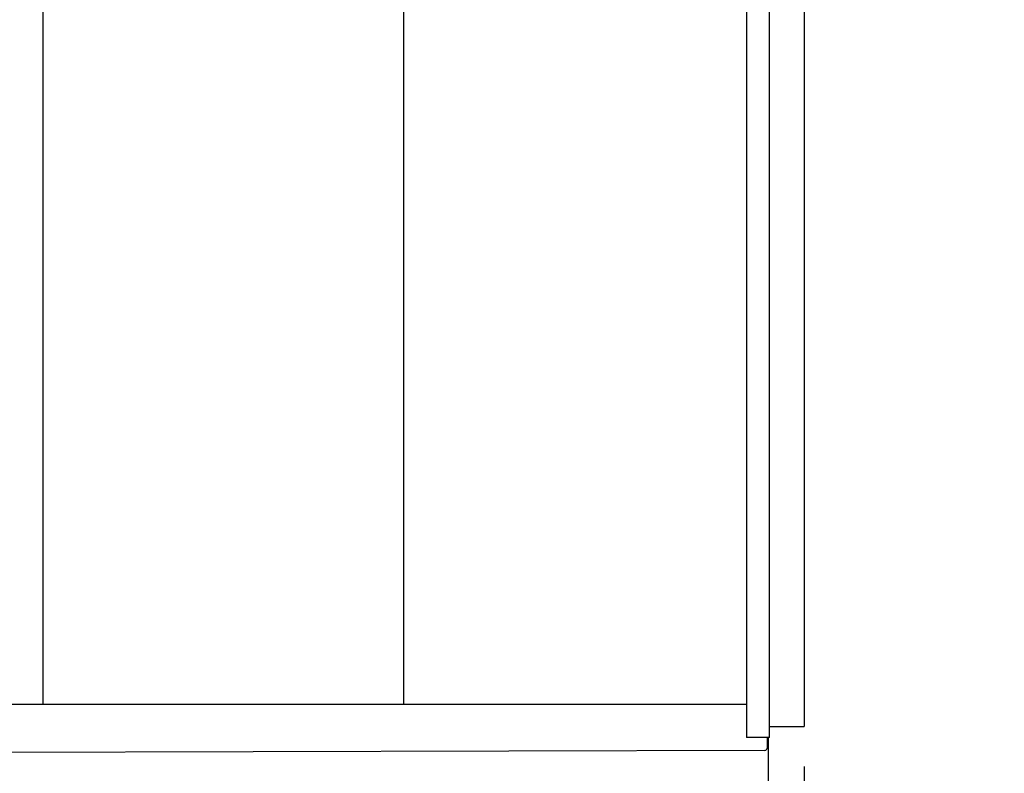
# Model space of a CAD drawing. Units: millimetres. Extents: x 17700 to 32328, y 19251 to 29476.
# Drawn here: x 18110 to 18174, y 19516 to 19566 of the extents above; entities that cross this region are included whole.
import ezdxf

# ---------------------------------------------------------------- set-up
doc = ezdxf.new("R2010")
doc.units = ezdxf.units.MM
doc.header["$LTSCALE"] = 5
for name, color, linetype in [('COIL-CONTROL', 2, 'Continuous'), ('SPRAYFRONT-COILFRONT', 3, 'Continuous'), ('UNIT', 6, 'Continuous')]:
    doc.layers.add(name, color=color, linetype=linetype)
doc.styles.add('SUBMITTAL', font='romans.shx', dxfattribs={"width": 0.75})
doc.dimstyles.new('SUBMITTAL', dxfattribs={"dimtxt": 0.09375, "dimasz": 0.09375, "dimexe": 0.03125, "dimexo": 0.0625, "dimgap": 0.0625, "dimtad": 0, "dimdec": 4, "dimzin": 4, "dimdsep": 46, "dimlunit": 4, "dimtxsty": 'SUBMITTAL', "dimcen": 0.09375, "dimclre": 6, "dimadec": 0, "dimazin": 0, "dimtfac": 1, "dimtdec": 0, "dimtofl": 0, "dimtmove": 0, "dimatfit": 3, "dimfxl": 0, "dimfrac": 2, "dimtolj": 1, "dimtzin": 4, "dimarcsym": 0})

# ---------------------------------------------------------------- blocks, each defined once
blk = doc.blocks.new('*D71')
at = {"layer": 'SPRAYFRONT-COILFRONT', "color": 6, "lineweight": -2}
for p, q in [((18161.387, 19516.944), (18161.387, 19485.943)), ((18159.068, 19510.158), (18159.068, 19485.943))]:
    blk.add_line(p, q, dxfattribs=at)
at = {"layer": 'SPRAYFRONT-COILFRONT', "color": 3, "lineweight": -2}
for p, q in [((18154.518, 19488.543), (18149.968, 19488.543)), ((18165.937, 19488.543), (18170.487, 19488.543))]:
    blk.add_line(p, q, dxfattribs=at)
at = {"layer": 'SPRAYFRONT-COILFRONT', "color": 3}
for points in [[(18154.518, 19489.301), (18154.518, 19487.785), (18159.068, 19488.543)], [(18165.937, 19489.301), (18165.937, 19487.785), (18161.387, 19488.543)]]:
    blk.add_solid(points, dxfattribs=at)
at = {"layer": 'SPRAYFRONT-COILFRONT', "color": 3, "insert": (18181.618, 19488.543), "char_height": 4.55, "attachment_point": 5, "style": 'SUBMITTAL'}
blk.add_mtext('\\A1;2 3/8"', dxfattribs=at)

msp = doc.modelspace()

# ---------------------------------------------------------------- linework, layer by layer
at = {"layer": 'UNIT'}
for p, q in [((18111.7319, 19520.9759), (18111.7319, 19584.4836)), ((18135.2752, 19520.9759), (18135.2752, 19584.4836)), ((18157.625, 19584.4836), (18157.625, 19518.8224)), ((18157.625, 19520.9759), (17971.6486, 19520.9759)), ((18159.125, 19518.8224), (18157.625, 19518.8224)), ((18158.9923, 19518.1753), (18158.9888, 19518.8224)), ((18159.0684, 19512.7577), (18159.0684, 19518.8224)), ((18158.7943, 19517.9753), (17970.194, 19517.4756)), ((18159.0756, 19518.5613), (18159.0756, 19518.5613)), ((18159.0756, 19518.2929), (18159.0756, 19518.2929))]:
    msp.add_line(p, q, dxfattribs=at)
msp.add_open_spline([(18158.7943, 19517.9753), (18158.8563, 19517.9756), (18158.9173, 19518.0068), (18158.9539, 19518.0567), (18158.9788, 19518.0908), (18158.9925, 19518.1331), (18158.9923, 19518.1753)], degree=3, knots=[0, 0, 0, 0, 0.9338549, 0.9338549, 0.9338549, 1.5707963, 1.5707963, 1.5707963, 1.5707963], dxfattribs=at)

# ---------------------------------------------------------------- wipeouts: each hides what was drawn before it
msp.add_wipeout([(18159.125, 19521.8657), (18161.3867, 19521.8657), (18161.3867, 19519.5437), (18159.125, 19519.5437)]).dxf.layer = 'COIL-CONTROL'

# ---------------------------------------------------------------- next in the draw order: linework, layer by layer
at = {"layer": 'COIL-CONTROL'}
for p in [(18161.3867, 19589.5484), (18159.125, 19519.5437)]:
    msp.add_line(p, (18161.3867, 19519.5437), dxfattribs=at)
at = {"layer": 'UNIT'}
msp.add_line((18159.125, 19518.8224), (18159.125, 19593.1954), dxfattribs=at)

# ---------------------------------------------------------------- next in the draw order: dimensions: what is measured, and where the dimension line sits
at = {"layer": 'SPRAYFRONT-COILFRONT', "color": 3}
dim = msp.add_linear_dim(base=(18159.0684, 19488.5429), p1=(18161.3867, 19519.5437), p2=(18159.0684, 19512.7577), dimstyle='SUBMITTAL', override={"dimscale": 65, "dimtxt": 0.07, "dimasz": 0.07, "dimexe": 0.04, "dimexo": 0.04, "dimgap": 0.03125, "dimdec": 3, "dimzin": 3, "dimclrd": 3, "dimclrt": 3, "dimtdec": 3, "dimtix": 1}, dxfattribs=at)
dim.commit()
dim.dimension.update_dxf_attribs({"geometry": '*D71', "text_midpoint": (18181.6179, 19488.5429), "dimtype": 160})

doc.saveas('drawing.dxf')
